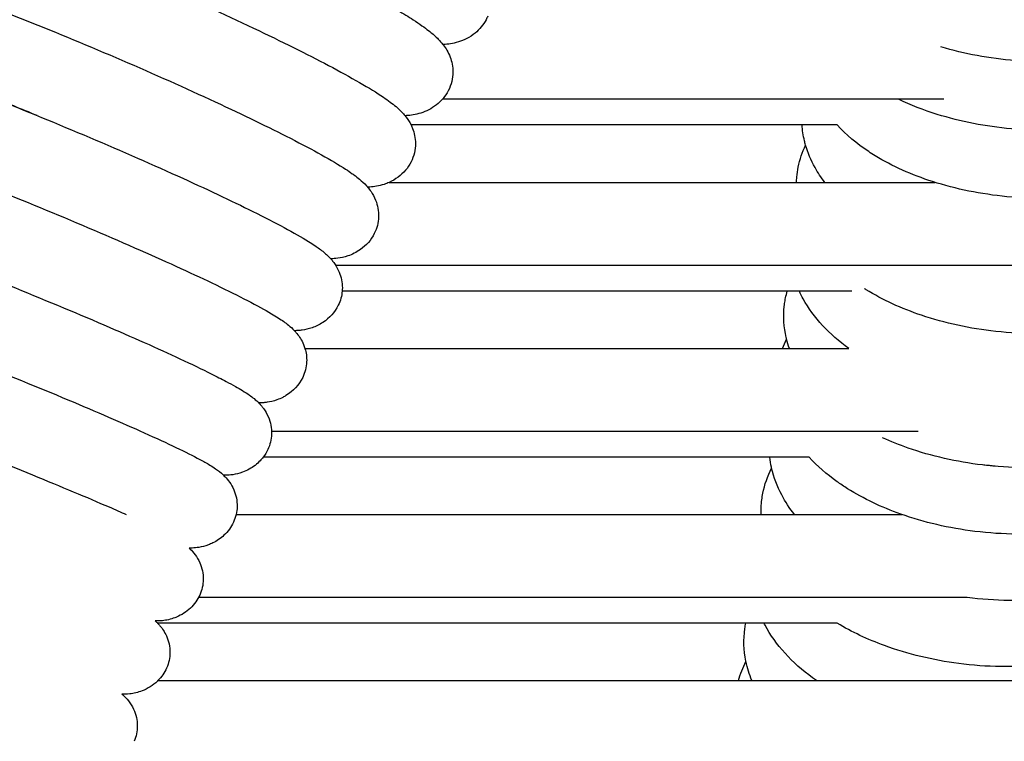
# Model space of a CAD drawing. Units: inches. Extents: x -128 to 52, y 3 to 128.
# Drawn here: x -120 to -114, y 91 to 96 of the extents above; entities that cross this region are included whole.
import ezdxf

# ---------------------------------------------------------------- set-up
doc = ezdxf.new("R2010")
doc.units = ezdxf.units.IN
doc.header["$MEASUREMENT"] = 0
doc.layers.add('Make2D$Visibile$Curve', color=7, linetype='Continuous', true_color=0x000000)

msp = doc.modelspace()

# ---------------------------------------------------------------- linework, layer by layer
at = {"layer": 'Make2D$Visibile$Curve', "color": 0, "lineweight": -3}
for points, knots in [([(-120.3619, 96.7546), (-120.3175, 96.7434), (-120.2696, 96.7295), (-120.1774, 96.7002), (-120.1371, 96.6868), (-120.0721, 96.6643), (-120.0495, 96.6563), (-119.8816, 96.5962), (-119.7142, 96.5313), (-119.5315, 96.4563), (-119.1774, 96.3108), (-118.7923, 96.1382), (-118.4562, 95.9744), (-118.2957, 95.8962), (-118.1515, 95.8224), (-117.9631, 95.72), (-117.9044, 95.6868), (-117.8205, 95.6368), (-117.7914, 95.6187), (-117.747, 95.5898), (-117.7305, 95.5786), (-117.7148, 95.5675), (-117.7014, 95.558), (-117.689, 95.5488), (-117.6602, 95.5263), (-117.6425, 95.5113), (-117.6205, 95.4895), (-117.6142, 95.483), (-117.603, 95.4702), (-117.5979, 95.4642), (-117.5788, 95.4392), (-117.5648, 95.4172), (-117.5537, 95.3883), (-117.5439, 95.3627), (-117.5377, 95.3337), (-117.538, 95.266), (-117.5466, 95.2295), (-117.5643, 95.1955)], [0, 0, 0, 0, 2.271598, 2.271598, 3.84769, 3.84769, 4.652318, 4.652318, 9.654753, 9.654753, 9.654753, 19.45034, 19.45034, 19.45034, 24.061281, 24.061281, 26.545912, 26.545912, 28.087335, 28.087335, 29.110627, 29.110627, 29.110627, 29.986993, 29.986993, 31.189906, 31.189906, 31.658042, 31.658042, 32.027934, 32.027934, 33.067033, 33.067033, 33.067033, 33.97507, 33.97507, 35.016379, 35.016379, 35.016379, 35.016379]), ([(-120.5856, 96.3237), (-120.4952, 96.3005), (-120.3879, 96.2659), (-120.1073, 96.1661), (-119.9397, 96.1018), (-119.7568, 96.0278), (-119.4023, 95.8843), (-119.016, 95.7145), (-118.6786, 95.5539), (-118.5176, 95.4773), (-118.3728, 95.4052), (-118.1837, 95.3054), (-118.1248, 95.2731), (-118.0183, 95.2117), (-117.974, 95.1845), (-117.9346, 95.1577), (-117.9212, 95.1486), (-117.9088, 95.1398), (-117.8854, 95.1223), (-117.874, 95.1134), (-117.8554, 95.0975), (-117.8474, 95.0903), (-117.8347, 95.0779), (-117.8297, 95.0728), (-117.8189, 95.061), (-117.813, 95.0542), (-117.7968, 95.0332), (-117.7864, 95.0179), (-117.7772, 94.9993)], [0, 0, 0, 0, 4.687099, 4.687099, 9.659989, 9.659989, 9.659989, 19.447243, 19.447243, 19.447243, 24.040755, 24.040755, 26.51186, 26.51186, 29.096137, 29.096137, 29.096137, 29.954239, 29.954239, 30.760249, 30.760249, 31.34367, 31.34367, 31.711746, 31.711746, 32.130611, 32.130611, 32.870077, 32.870077, 32.870077, 32.870077]), ([(-120.806, 95.8911), (-120.7167, 95.8677), (-120.6096, 95.8332), (-120.3295, 95.7342), (-120.1619, 95.6707), (-119.9788, 95.5977), (-119.6237, 95.4561), (-119.2364, 95.2891), (-118.8978, 95.1318), (-118.7362, 95.0568), (-118.5908, 94.9863), (-118.4009, 94.8891), (-118.3417, 94.8577), (-118.235, 94.7983), (-118.1906, 94.772), (-118.1512, 94.7464), (-118.1379, 94.7377), (-118.1255, 94.7293), (-118.1101, 94.7184), (-118.1069, 94.716), (-118.093, 94.7059), (-118.082, 94.6973), (-118.059, 94.678), (-118.0456, 94.6658), (-118.0301, 94.6487), (-118.028, 94.6463), (-118.0259, 94.6438)], [0, 0, 0, 0, 4.677704, 4.677704, 9.647233, 9.647233, 9.647233, 19.426017, 19.426017, 19.426017, 24.01105, 24.01105, 26.479695, 26.479695, 29.06134, 29.06134, 29.06134, 29.949747, 29.949747, 30.192244, 30.192244, 30.985642, 30.985642, 31.918563, 31.918563, 32.064659, 32.064659, 32.064659, 32.064659]), ([(-112.9578, 95.893), (-112.9663, 95.8746), (-112.9758, 95.8565), (-113.0159, 95.7893), (-113.053, 95.7432), (-113.0961, 95.701), (-113.1649, 95.6336), (-113.2492, 95.576), (-113.3442, 95.5284), (-113.4903, 95.4553), (-113.6616, 95.4056), (-113.8471, 95.3799), (-114.0014, 95.3585), (-114.1621, 95.3543), (-114.4689, 95.3795), (-114.6123, 95.4061), (-114.746, 95.4466)], [2.212882, 2.212882, 2.212882, 2.212882, 2.864709, 2.864709, 4.696647, 4.696647, 4.696647, 7.633203, 7.633203, 7.633203, 12.153171, 12.153171, 12.153171, 15.911039, 15.911039, 19.388085, 19.388085, 19.388085, 19.388085]), ([(-117.3478, 95.6019), (-117.3636, 95.5722), (-117.3852, 95.5462), (-117.4112, 95.525), (-117.4411, 95.5005), (-117.474, 95.4843), (-117.5063, 95.4742), (-117.5384, 95.4642), (-117.5663, 95.4608), (-117.5923, 95.4597), (-117.5934, 95.4596), (-117.5944, 95.4596)], [0, 0, 0, 0, 0.927605, 0.927605, 0.927605, 1.993112, 1.993112, 1.993112, 3.078892, 3.078892, 3.124793, 3.124793, 3.124793, 3.124793]), ([(-112.9378, 95.6215), (-112.938, 95.6204), (-112.9382, 95.6193), (-112.9385, 95.6182), (-112.9507, 95.5577), (-112.9737, 95.4997), (-113.0355, 95.3955), (-113.0725, 95.3492), (-113.1157, 95.3068), (-113.189, 95.2348), (-113.28, 95.174), (-113.3828, 95.1248), (-113.5256, 95.0565), (-113.6908, 95.0104), (-113.8683, 94.9867), (-114.0228, 94.9661), (-114.1836, 94.963), (-114.4907, 94.9905), (-114.6341, 95.0183), (-114.7678, 95.06)], [0.76146, 0.76146, 0.76146, 0.76146, 0.79755, 0.79755, 0.79755, 2.798262, 2.798262, 4.632345, 4.632345, 4.632345, 7.763358, 7.763358, 7.763358, 12.098564, 12.098564, 12.098564, 15.861123, 15.861123, 19.341649, 19.341649, 19.341649, 19.341649]), ([(-121.0228, 95.4567), (-120.9347, 95.4332), (-120.8278, 95.3988), (-120.5484, 95.3007), (-120.3806, 95.2378), (-120.1973, 95.1658), (-119.8418, 95.0261), (-119.4534, 94.862), (-119.1136, 94.7081), (-118.9515, 94.6347), (-118.8055, 94.5658), (-118.6148, 94.4712), (-118.5554, 94.4407), (-118.4485, 94.3833), (-118.4039, 94.3579), (-118.3646, 94.3335), (-118.3514, 94.3253), (-118.3391, 94.3173), (-118.3102, 94.2978), (-118.2923, 94.2847), (-118.2698, 94.2661), (-118.2628, 94.26), (-118.2505, 94.2483), (-118.245, 94.2428), (-118.235, 94.2318), (-118.2304, 94.2265), (-118.2211, 94.2149), (-118.2164, 94.2086), (-118.203, 94.1885), (-118.1946, 94.1736), (-118.1876, 94.1563), (-118.1767, 94.1296), (-118.17, 94.0995), (-118.1702, 94.0613), (-118.1705, 94.0551), (-118.171, 94.0489)], [0, 0, 0, 0, 4.66807, 4.66807, 9.634314, 9.634314, 9.634314, 19.404491, 19.404491, 19.404491, 23.985571, 23.985571, 26.451017, 26.451017, 29.026003, 29.026003, 29.026003, 29.89188, 29.89188, 31.092422, 31.092422, 31.602437, 31.602437, 31.987062, 31.987062, 32.296139, 32.296139, 32.605054, 32.605054, 33.196865, 33.196865, 33.196865, 34.07879, 34.07879, 34.250847, 34.250847, 34.250847, 34.250847]), ([(-119.9157, 95.0529), (-120.0056, 95.0902), (-120.0947, 95.1265), (-120.1815, 95.1612), (-120.3584, 95.2317), (-120.5209, 95.2933), (-120.7795, 95.3847), (-120.8827, 95.4174), (-120.9454, 95.4338)], [67.506875, 67.506875, 67.506875, 67.506875, 69.913358, 69.913358, 69.913358, 74.809148, 74.809148, 79.245447, 79.245447, 79.245447, 79.245447]), ([(-112.9536, 95.2947), (-112.9544, 95.2827), (-112.9557, 95.2708), (-112.9588, 95.2483), (-112.9606, 95.2378), (-112.9627, 95.2273), (-112.9749, 95.1667), (-112.9977, 95.1085), (-113.0595, 95.0039), (-113.0966, 94.9574), (-113.1398, 94.9149), (-113.2174, 94.8384), (-113.3147, 94.7747), (-113.4251, 94.7242), (-113.564, 94.6606), (-113.7233, 94.6178), (-113.8938, 94.5958), (-114.0485, 94.5759), (-114.2094, 94.5737), (-114.5167, 94.6033), (-114.6601, 94.6323), (-114.7938, 94.6752)], [0, 0, 0, 0, 0.390029, 0.390029, 0.734625, 0.734625, 0.734625, 2.735363, 2.735363, 4.571375, 4.571375, 4.571375, 7.885958, 7.885958, 7.885958, 12.04705, 12.04705, 12.04705, 15.813923, 15.813923, 19.297628, 19.297628, 19.297628, 19.297628]), ([(-117.5643, 95.1955), (-117.5808, 95.1637), (-117.6042, 95.136), (-117.6324, 95.1139), (-117.6601, 95.0921), (-117.6905, 95.0772), (-117.7204, 95.0676), (-117.7517, 95.0576), (-117.7789, 95.0541), (-117.8062, 95.0526), (-117.809, 95.0525), (-117.8118, 95.0524)], [0, 0, 0, 0, 0.981186, 0.981186, 0.981186, 1.949148, 1.949148, 1.949148, 2.9927, 2.9927, 3.115838, 3.115838, 3.115838, 3.115838]), ([(-121.2361, 95.0207), (-121.1492, 94.9971), (-121.0425, 94.9627), (-120.7637, 94.8654), (-120.5959, 94.8032), (-120.4124, 94.7322), (-120.0565, 94.5944), (-119.6669, 94.4333), (-119.326, 94.2827), (-119.1634, 94.2109), (-119.0168, 94.1437), (-118.8254, 94.0518), (-118.7658, 94.0222), (-118.6587, 93.9667), (-118.614, 93.9424), (-118.5748, 93.9191), (-118.5615, 93.9112), (-118.5492, 93.9037), (-118.5262, 93.8889), (-118.5156, 93.8817), (-118.4963, 93.8679), (-118.4872, 93.8611), (-118.4678, 93.8452), (-118.4563, 93.8351), (-118.4441, 93.8221)], [0, 0, 0, 0, 4.658209, 4.658209, 9.621237, 9.621237, 9.621237, 19.382672, 19.382672, 19.382672, 23.959904, 23.959904, 26.422169, 26.422169, 28.990142, 28.990142, 28.990142, 29.840027, 29.840027, 30.630206, 30.630206, 31.291354, 31.291354, 32.086775, 32.086775, 32.086775, 32.086775]), ([(-117.7772, 94.9993), (-117.7741, 94.9929), (-117.7711, 94.9862), (-117.7683, 94.979), (-117.7584, 94.9536), (-117.7521, 94.9249), (-117.7518, 94.8578), (-117.7601, 94.8214), (-117.7774, 94.7876)], [32.870077, 32.870077, 32.870077, 32.870077, 33.12214, 33.12214, 33.12214, 34.005331, 34.005331, 35.02884, 35.02884, 35.02884, 35.02884]), ([(-115.5207, 94.8847), (-115.5229, 94.8927), (-115.525, 94.9007), (-115.534, 94.9387), (-115.5385, 94.9689), (-115.5404, 94.9993)], [9.039087, 9.039087, 9.039087, 9.039087, 9.306185, 9.306185, 10.294448, 10.294448, 10.294448, 10.294448]), ([(-114.7938, 94.6752), (-114.9138, 94.7137), (-115.0244, 94.7631), (-115.1218, 94.8227), (-115.1346, 94.8305), (-115.1472, 94.8385), (-115.1595, 94.8467), (-115.2278, 94.8921), (-115.2889, 94.9432), (-115.3404, 94.9993)], [0, 0, 0, 0, 3.129875, 3.129875, 3.129875, 3.540545, 3.540545, 3.540545, 5.841018, 5.841018, 5.841018, 5.841018]), ([(-115.5706, 94.7014), (-115.5689, 94.7206), (-115.5662, 94.7396), (-115.5624, 94.7585), (-115.5537, 94.8019), (-115.5397, 94.8441), (-115.5207, 94.8847)], [0, 0, 0, 0, 0.620604, 0.620604, 0.620604, 2.047698, 2.047698, 2.047698, 2.047698]), ([(-115.4109, 94.6711), (-115.4317, 94.6982), (-115.4504, 94.7264), (-115.4666, 94.7555), (-115.4898, 94.797), (-115.508, 94.8402), (-115.5207, 94.8847)], [6.502311, 6.502311, 6.502311, 6.502311, 7.553924, 7.553924, 7.553924, 9.039087, 9.039087, 9.039087, 9.039087]), ([(-117.7774, 94.7876), (-117.7949, 94.7533), (-117.8204, 94.7239), (-117.851, 94.701), (-117.8673, 94.6888), (-117.8844, 94.6789), (-117.9016, 94.6711)], [0, 0, 0, 0, 1.040854, 1.040854, 1.040854, 1.591611, 1.591611, 1.591611, 1.591611]), ([(-117.9016, 94.6711), (-117.9115, 94.6666), (-117.9214, 94.6628), (-117.9312, 94.6595), (-117.9618, 94.6495), (-117.9884, 94.6458), (-118.0169, 94.6441), (-118.0214, 94.6439), (-118.0259, 94.6438)], [1.591611, 1.591611, 1.591611, 1.591611, 1.906785, 1.906785, 1.906785, 2.887328, 2.887328, 3.07894, 3.07894, 3.07894, 3.07894]), ([(-118.0258, 94.6437), (-118.0193, 94.6361), (-118.0127, 94.6277), (-117.9965, 94.6038), (-117.9873, 94.5876), (-117.9796, 94.5684), (-117.9682, 94.5398), (-117.9616, 94.5073), (-117.9641, 94.4404), (-117.9722, 94.4082), (-117.9872, 94.3782)], [32.06542, 32.06542, 32.06542, 32.06542, 32.511667, 32.511667, 33.158105, 33.158105, 33.158105, 34.122934, 34.122934, 35.02338, 35.02338, 35.02338, 35.02338]), ([(-121.4458, 94.583), (-121.3602, 94.5593), (-121.2537, 94.525), (-120.9755, 94.4285), (-120.8076, 94.367), (-120.624, 94.297), (-120.2676, 94.1611), (-119.877, 94.0029), (-119.5349, 93.8557), (-119.3718, 93.7856), (-119.2247, 93.7201), (-119.0326, 93.6308), (-118.9728, 93.6021), (-118.8892, 93.5604), (-118.8609, 93.546), (-118.8158, 93.5221), (-118.7982, 93.5125), (-118.7816, 93.5031), (-118.7669, 93.4948), (-118.7536, 93.487), (-118.7275, 93.471), (-118.7142, 93.4623), (-118.6932, 93.4475), (-118.6843, 93.4409), (-118.6656, 93.4256), (-118.6552, 93.4164), (-118.6397, 93.4), (-118.6354, 93.3952), (-118.6272, 93.3852), (-118.6234, 93.3803), (-118.61, 93.3615), (-118.6009, 93.3461), (-118.5933, 93.3282), (-118.5807, 93.2986), (-118.5737, 93.265), (-118.576, 93.1998), (-118.5833, 93.1697), (-118.5965, 93.1415)], [0, 0, 0, 0, 4.648166, 4.648166, 9.608051, 9.608051, 9.608051, 19.360637, 19.360637, 19.360637, 23.947662, 23.947662, 26.414051, 26.414051, 27.872404, 27.872404, 28.951617, 28.951617, 28.951617, 29.935237, 29.935237, 30.934512, 30.934512, 31.576241, 31.576241, 32.256611, 32.256611, 32.51277, 32.51277, 32.733671, 32.733671, 33.285245, 33.285245, 33.285245, 34.223447, 34.223447, 35.03757, 35.03757, 35.03757, 35.03757]), ([(-113.0149, 94.5086), (-113.0166, 94.4895), (-113.0193, 94.4704), (-113.0231, 94.4516), (-113.0352, 94.3906), (-113.058, 94.3322), (-113.1196, 94.2269), (-113.1567, 94.1801), (-113.2, 94.1373), (-113.2853, 94.0529), (-113.3945, 93.9842), (-113.5188, 93.9319), (-113.6504, 93.8764), (-113.7987, 93.8391), (-113.9565, 93.8201), (-114.1115, 93.8015), (-114.2727, 93.8009), (-114.5802, 93.8342), (-114.7236, 93.8652), (-114.8572, 93.9102)], [0, 0, 0, 0, 0.620604, 0.620604, 0.620604, 2.621276, 2.621276, 4.46056, 4.46056, 4.46056, 8.106944, 8.106944, 8.106944, 11.954094, 11.954094, 11.954094, 15.728491, 15.728491, 19.217688, 19.217688, 19.217688, 19.217688]), ([(-117.9872, 94.3782), (-118.0057, 94.3412), (-118.0335, 94.3099), (-118.0671, 94.2862), (-118.0901, 94.2699), (-118.1146, 94.2581), (-118.1388, 94.2499), (-118.1597, 94.2429), (-118.179, 94.2389), (-118.2114, 94.2346), (-118.2245, 94.2339), (-118.2367, 94.2337)], [0, 0, 0, 0, 1.107926, 1.107926, 1.107926, 1.866392, 1.866392, 1.866392, 2.527817, 2.527817, 3.071486, 3.071486, 3.071486, 3.071486]), ([(-121.652, 94.1438), (-121.5676, 94.12), (-121.4613, 94.0856), (-121.1838, 93.9899), (-121.0159, 93.9291), (-120.832, 93.8601), (-120.4753, 93.7262), (-120.0837, 93.5709), (-119.7405, 93.4272), (-119.5768, 93.3586), (-119.4292, 93.2948), (-119.1653, 93.1762), (-119.0627, 93.1273), (-118.9852, 93.0856), (-118.9642, 93.0743), (-118.9465, 93.0643), (-118.9177, 93.0469), (-118.9057, 93.0392), (-118.8816, 93.0223), (-118.8662, 93.0111), (-118.8492, 92.9946)], [0, 0, 0, 0, 4.637966, 4.637966, 9.594776, 9.594776, 9.594776, 19.338423, 19.338423, 19.338423, 23.898508, 23.898508, 28.938535, 28.938535, 28.938535, 30.298104, 30.298104, 31.150505, 31.150505, 32.185418, 32.185418, 32.185418, 32.185418]), ([(-114.8572, 93.9102), (-114.9728, 93.9492), (-115.0795, 93.9982), (-115.174, 94.0568), (-115.177, 94.0586), (-115.1799, 94.0604), (-115.1829, 94.0623)], [0, 0, 0, 0, 3.020377, 3.020377, 3.020377, 3.11476, 3.11476, 3.11476, 3.11476]), ([(-115.6422, 93.9615), (-115.6416, 93.967), (-115.6409, 93.9725), (-115.6387, 93.9886), (-115.6369, 93.9991), (-115.6349, 94.0096), (-115.6322, 94.0228), (-115.6291, 94.0359), (-115.6255, 94.0489)], [0, 0, 0, 0, 0.1788244, 0.1788244, 0.5227735, 0.5227735, 0.5227735, 0.9544562, 0.9544562, 0.9544562, 0.9544562]), ([(-115.2729, 93.7207), (-115.3845, 93.8009), (-115.4751, 93.8963), (-115.5338, 94.0038), (-115.5419, 94.0186), (-115.5494, 94.0336), (-115.5562, 94.0489)], [3.709728, 3.709728, 3.709728, 3.709728, 7.553906, 7.553906, 7.553906, 8.079571, 8.079571, 8.079571, 8.079571]), ([(-118.1937, 93.9674), (-118.2133, 93.9274), (-118.2438, 93.8939), (-118.2809, 93.8694), (-118.301, 93.8561), (-118.3222, 93.8461), (-118.3432, 93.8388), (-118.3635, 93.8318), (-118.3824, 93.8277), (-118.4072, 93.8243), (-118.414, 93.8236), (-118.4284, 93.8225), (-118.4357, 93.8222), (-118.4431, 93.8221), (-118.4436, 93.8221), (-118.4441, 93.8221)], [0, 0, 0, 0, 1.184062, 1.184062, 1.184062, 1.82845, 1.82845, 1.82845, 2.455808, 2.455808, 2.713915, 2.713915, 3.01942, 3.01942, 3.04192, 3.04192, 3.04192, 3.04192]), ([(-115.6288, 93.774), (-115.6296, 93.7772), (-115.6304, 93.7804), (-115.6446, 93.8423), (-115.6484, 93.902), (-115.6422, 93.9615)], [9.195311, 9.195311, 9.195311, 9.195311, 9.301216, 9.301216, 11.225547, 11.225547, 11.225547, 11.225547]), ([(-118.4441, 93.8221), (-118.4395, 93.8172), (-118.4348, 93.8118), (-118.4164, 93.7891), (-118.403, 93.7689), (-118.3921, 93.743), (-118.3891, 93.7358), (-118.3865, 93.7283), (-118.3841, 93.7207)], [32.086775, 32.086775, 32.086775, 32.086775, 32.388257, 32.388257, 33.246492, 33.246492, 33.246492, 33.48011, 33.48011, 33.48011, 33.48011]), ([(-118.3841, 93.7207), (-118.3769, 93.6968), (-118.3732, 93.6709), (-118.3757, 93.6136), (-118.3832, 93.5835), (-118.3968, 93.5552)], [33.48011, 33.48011, 33.48011, 33.48011, 34.208728, 34.208728, 35.034442, 35.034442, 35.034442, 35.034442]), ([(-113.0913, 93.7207), (-113.0915, 93.7186), (-113.0918, 93.7166), (-113.0935, 93.704), (-113.0953, 93.6934), (-113.0974, 93.6829), (-113.1092, 93.6232), (-113.1312, 93.5659), (-113.1919, 93.4597), (-113.2298, 93.4114), (-113.2742, 93.3673), (-113.3601, 93.2821), (-113.4702, 93.213), (-113.5955, 93.1608), (-113.6043, 93.1571), (-113.6131, 93.1536), (-113.622, 93.1501), (-113.7468, 93.1012), (-113.8857, 93.0684), (-114.0327, 93.0517), (-114.1879, 93.0341), (-114.3493, 93.035), (-114.6568, 93.0714), (-114.8003, 93.104), (-114.9337, 93.1507)], [0.113116, 0.113116, 0.113116, 0.113116, 0.178824, 0.178824, 0.522773, 0.522773, 0.522773, 2.47689, 2.47689, 4.365091, 4.365091, 4.365091, 8.035367, 8.035367, 8.035367, 8.289141, 8.289141, 8.289141, 11.870231, 11.870231, 11.870231, 15.650754, 15.650754, 19.144367, 19.144367, 19.144367, 19.144367]), ([(-121.8545, 93.703), (-121.7714, 93.6791), (-121.6653, 93.6447), (-121.3885, 93.5498), (-121.2205, 93.4897), (-121.0365, 93.4217), (-120.6794, 93.2897), (-120.2868, 93.1373), (-119.9425, 92.997), (-119.7784, 92.9302), (-119.6302, 92.8681), (-119.4695, 92.7982), (-119.4367, 92.7839), (-119.4061, 92.7702)], [0, 0, 0, 0, 4.627621, 4.627621, 9.581414, 9.581414, 9.581414, 19.316029, 19.316029, 19.316029, 23.874714, 23.874714, 25.143127, 25.143127, 25.143127, 25.143127]), ([(-118.3968, 93.5552), (-118.4177, 93.5116), (-118.4517, 93.4757), (-118.4925, 93.4508), (-118.4984, 93.4472), (-118.5044, 93.4439), (-118.5216, 93.4351), (-118.5329, 93.4303), (-118.5442, 93.4263), (-118.564, 93.4193), (-118.5826, 93.4151), (-118.6069, 93.4115), (-118.6136, 93.4108), (-118.6275, 93.4096), (-118.6345, 93.4093), (-118.6436, 93.4091), (-118.646, 93.4091), (-118.6483, 93.4091)], [0, 0, 0, 0, 1.271365, 1.271365, 1.271365, 1.454369, 1.454369, 1.792733, 1.792733, 1.792733, 2.392403, 2.392403, 2.635872, 2.635872, 2.922367, 2.922367, 3.025918, 3.025918, 3.025918, 3.025918]), ([(-113.1322, 93.3452), (-113.1326, 93.341), (-113.1331, 93.3368), (-113.1352, 93.322), (-113.1369, 93.3115), (-113.139, 93.301), (-113.1511, 93.2398), (-113.1738, 93.181), (-113.2353, 93.075), (-113.2724, 93.0278), (-113.3158, 92.9847), (-113.4018, 92.8993), (-113.5121, 92.8301), (-113.6375, 92.778), (-113.6504, 92.7727), (-113.6634, 92.7676), (-113.6765, 92.7626), (-113.7984, 92.7165), (-113.933, 92.6856), (-114.0751, 92.6699), (-114.2304, 92.6528), (-114.3919, 92.6542), (-114.6995, 92.692), (-114.8429, 92.7253), (-114.9763, 92.7728)], [0, 0, 0, 0, 0.135315, 0.135315, 0.479131, 0.479131, 0.479131, 2.47956, 2.47956, 4.322523, 4.322523, 4.322523, 7.996246, 7.996246, 7.996246, 8.369444, 8.369444, 8.369444, 11.832727, 11.832727, 11.832727, 15.615891, 15.615891, 19.111389, 19.111389, 19.111389, 19.111389]), ([(-118.6227, 93.0985), (-118.6281, 93.0914), (-118.6339, 93.0846), (-118.6583, 93.0589), (-118.6796, 93.0428), (-118.7024, 93.0302), (-118.7154, 93.023), (-118.7287, 93.0171), (-118.7419, 93.0122), (-118.7612, 93.0053), (-118.7796, 93.0009), (-118.8115, 92.996), (-118.8247, 92.995), (-118.841, 92.9946), (-118.8452, 92.9945), (-118.8492, 92.9946)], [0.439097, 0.439097, 0.439097, 0.439097, 0.669764, 0.669764, 1.355809, 1.355809, 1.355809, 1.746296, 1.746296, 1.746296, 2.297205, 2.297205, 2.774517, 2.774517, 2.946508, 2.946508, 2.946508, 2.946508]), ([(-115.7151, 93.0356), (-115.7155, 93.0374), (-115.7159, 93.0393), (-115.7205, 93.0602), (-115.7236, 93.0792), (-115.7258, 93.0983)], [9.2800853, 9.2800853, 9.2800853, 9.2800853, 9.3410056, 9.3410056, 9.9602421, 9.9602421, 9.9602421, 9.9602421]), ([(-114.9763, 92.7728), (-115.0867, 92.8121), (-115.1889, 92.8607), (-115.2798, 92.9178), (-115.2905, 92.9246), (-115.3011, 92.9315), (-115.3211, 92.9449), (-115.3306, 92.9514), (-115.3398, 92.958), (-115.3998, 93.0007), (-115.4539, 93.0477), (-115.5005, 93.0984)], [0, 0, 0, 0, 2.89067, 2.89067, 2.89067, 3.231775, 3.231775, 3.545151, 3.545151, 3.545151, 5.585433, 5.585433, 5.585433, 5.585433]), ([(-118.8492, 92.9946), (-118.8466, 92.992), (-118.844, 92.9894), (-118.8239, 92.9684), (-118.8055, 92.9451), (-118.7911, 92.9121), (-118.7783, 92.8826), (-118.7711, 92.8492), (-118.7725, 92.7998), (-118.7744, 92.7849), (-118.7778, 92.7702)], [32.185418, 32.185418, 32.185418, 32.185418, 32.343657, 32.343657, 33.372187, 33.372187, 33.372187, 34.288, 34.288, 34.685686, 34.685686, 34.685686, 34.685686]), ([(-115.7707, 92.8545), (-115.7692, 92.8669), (-115.7672, 92.8793), (-115.7647, 92.8916), (-115.7549, 92.9414), (-115.7382, 92.9896), (-115.7151, 93.0356)], [0, 0, 0, 0, 0.402162, 0.402162, 0.402162, 2.025972, 2.025972, 2.025972, 2.025972]), ([(-115.5836, 92.7702), (-115.6119, 92.806), (-115.6366, 92.8433), (-115.6572, 92.8822), (-115.6834, 92.9314), (-115.703, 92.9828), (-115.7151, 93.0356)], [6.181315, 6.181315, 6.181315, 6.181315, 7.553525, 7.553525, 7.553525, 9.280085, 9.280085, 9.280085, 9.280085]), ([(-113.2346, 92.7734), (-113.2394, 92.7639), (-113.2446, 92.7544), (-113.2795, 92.6941), (-113.3166, 92.6468), (-113.36, 92.6036), (-113.4461, 92.518), (-113.5565, 92.4488), (-113.6822, 92.3968), (-113.6988, 92.3899), (-113.7157, 92.3834), (-113.7328, 92.3771), (-113.8518, 92.3335), (-113.9825, 92.3043), (-114.1201, 92.2895), (-114.2753, 92.2728), (-114.4366, 92.2748), (-114.5963, 92.295)], [2.100402, 2.100402, 2.100402, 2.100402, 2.439335, 2.439335, 4.283191, 4.283191, 4.283191, 7.960028, 7.960028, 7.960028, 8.442665, 8.442665, 8.442665, 11.798059, 11.798059, 11.798059, 15.578621, 15.578621, 15.578621, 15.578621]), ([(-118.7929, 92.7264), (-118.8058, 92.6982), (-118.8244, 92.6728), (-118.8663, 92.6336), (-118.8879, 92.6189), (-118.9107, 92.6077), (-118.9192, 92.6036), (-118.9278, 92.5999), (-118.9364, 92.5967), (-118.9552, 92.5897), (-118.9733, 92.5853), (-119.0046, 92.5802), (-119.0174, 92.5791), (-119.0353, 92.5785), (-119.0411, 92.5785), (-119.0466, 92.5786)], [0, 0, 0, 0, 0.803706, 0.803706, 1.467755, 1.467755, 1.467755, 1.714903, 1.714903, 1.714903, 2.254965, 2.254965, 2.711217, 2.711217, 2.953398, 2.953398, 2.953398, 2.953398]), ([(-119.0467, 92.5786), (-119.0447, 92.5768), (-119.0427, 92.5749), (-119.0313, 92.5638), (-119.0216, 92.5531), (-119.0021, 92.5266), (-118.993, 92.5116), (-118.9855, 92.4947), (-118.9724, 92.4652), (-118.9651, 92.4321), (-118.9664, 92.3679), (-118.9731, 92.3379), (-118.9858, 92.3098)], [32.216509, 32.216509, 32.216509, 32.216509, 32.335989, 32.335989, 32.881421, 32.881421, 33.416913, 33.416913, 33.416913, 34.312333, 34.312333, 35.105937, 35.105937, 35.105937, 35.105937]), ([(-113.224, 92.5783), (-113.2255, 92.5659), (-113.2275, 92.5535), (-113.23, 92.5412), (-113.2421, 92.4798), (-113.2647, 92.4209), (-113.3261, 92.3146), (-113.3633, 92.2672), (-113.4067, 92.2239), (-113.4928, 92.1381), (-113.6034, 92.0689), (-113.7292, 92.017), (-113.7492, 92.0087), (-113.7696, 92.0009), (-113.7904, 91.9935), (-113.9067, 91.9521), (-114.0339, 91.9244), (-114.1675, 91.9104), (-114.323, 91.8941), (-114.4845, 91.8966), (-114.7921, 91.9368), (-114.9355, 91.9713), (-115.0687, 92.0201)], [0, 0, 0, 0, 0.402162, 0.402162, 0.402162, 2.402408, 2.402408, 4.247219, 4.247219, 4.247219, 7.926842, 7.926842, 7.926842, 8.508592, 8.508592, 8.508592, 11.766334, 11.766334, 11.766334, 15.553996, 15.553996, 19.052676, 19.052676, 19.052676, 19.052676]), ([(-118.9858, 92.3098), (-118.9985, 92.2817), (-119.0167, 92.2562), (-119.0626, 92.2127), (-119.0896, 92.1955), (-119.118, 92.1835), (-119.1212, 92.1822), (-119.1243, 92.1809), (-119.1275, 92.1797), (-119.1529, 92.1701), (-119.1772, 92.1651), (-119.2134, 92.1612), (-119.2256, 92.1609), (-119.238, 92.1611), (-119.2393, 92.1611), (-119.2406, 92.1611)], [0, 0, 0, 0, 0.793053, 0.793053, 1.597677, 1.597677, 1.597677, 1.687047, 1.687047, 1.687047, 2.419467, 2.419467, 2.891935, 2.891935, 2.949606, 2.949606, 2.949606, 2.949606]), ([(-119.2267, 92.148), (-119.2264, 92.1478), (-119.2262, 92.1475), (-119.222, 92.1432), (-119.2179, 92.1389), (-119.2, 92.1181), (-119.1868, 92.0986), (-119.1765, 92.0759), (-119.1631, 92.0465), (-119.1557, 92.0136), (-119.1565, 91.9498), (-119.163, 91.9199), (-119.1753, 91.8919)], [32.605873, 32.605873, 32.605873, 32.605873, 32.61772, 32.61772, 32.816659, 32.816659, 33.482122, 33.482122, 33.482122, 34.358982, 34.358982, 35.144025, 35.144025, 35.144025, 35.144025]), ([(-115.4583, 91.8198), (-115.4658, 91.8251), (-115.4733, 91.8304), (-115.4807, 91.8358), (-115.5978, 91.9216), (-115.6921, 92.0235), (-115.7519, 92.1376), (-115.7537, 92.141), (-115.7555, 92.1445), (-115.7573, 92.148)], [3.296612, 3.296612, 3.296612, 3.296612, 3.546914, 3.546914, 3.546914, 7.553305, 7.553305, 7.553305, 7.674175, 7.674175, 7.674175, 7.674175]), ([(-115.8613, 91.9294), (-115.8615, 91.9302), (-115.8617, 91.931), (-115.8743, 91.9933), (-115.8765, 92.0556), (-115.868, 92.1173)], [9.377863, 9.377863, 9.377863, 9.377863, 9.404839, 9.404839, 11.398181, 11.398181, 11.398181, 11.398181]), ([(-119.2249, 91.8198), (-119.226, 91.8187), (-119.2271, 91.8176), (-119.2534, 91.7923), (-119.2835, 91.7736), (-119.3153, 91.7612), (-119.3398, 91.7517), (-119.364, 91.7465), (-119.4036, 91.742), (-119.4182, 91.7418), (-119.4311, 91.7422)], [0.745841, 0.745841, 0.745841, 0.745841, 0.785043, 0.785043, 1.661903, 1.661903, 1.661903, 2.333896, 2.333896, 2.875567, 2.875567, 2.875567, 2.875567]), ([(-113.3244, 91.8175), (-113.3258, 91.807), (-113.3275, 91.7965), (-113.3296, 91.7861), (-113.3417, 91.7247), (-113.3643, 91.6656), (-113.4257, 91.559), (-113.4629, 91.5115), (-113.5063, 91.4681), (-113.5926, 91.3821), (-113.7034, 91.3127), (-113.8293, 91.261), (-113.8551, 91.2504), (-113.8816, 91.2406), (-113.9086, 91.2314), (-114.0202, 91.1937), (-114.1414, 91.1685), (-114.2682, 91.1558), (-114.4238, 91.1402), (-114.5854, 91.1435), (-114.893, 91.1855), (-115.0364, 91.2211), (-115.1695, 91.2709)], [0, 0, 0, 0, 0.339257, 0.339257, 0.339257, 2.339347, 2.339347, 4.185594, 4.185594, 4.185594, 7.869851, 7.869851, 7.869851, 8.618582, 8.618582, 8.618582, 11.711929, 11.711929, 11.711929, 15.503084, 15.503084, 19.004198, 19.004198, 19.004198, 19.004198]), ([(-119.4311, 91.7422), (-119.4296, 91.741), (-119.428, 91.7396), (-119.4048, 91.7193), (-119.3809, 91.6925), (-119.364, 91.656), (-119.3504, 91.6265), (-119.3429, 91.5938), (-119.3431, 91.5305), (-119.3493, 91.5006), (-119.3614, 91.4726)], [32.31821, 32.31821, 32.31821, 32.31821, 32.40351, 32.40351, 33.568854, 33.568854, 33.568854, 34.429617, 34.429617, 35.207046, 35.207046, 35.207046, 35.207046])]:
    msp.add_open_spline(points, degree=3, knots=knots, dxfattribs=at)
for points, degree in [([(-117.3385, 95.6215), (-117.3413, 95.6149), (-117.3444, 95.6084), (-117.3478, 95.6019)], 3), ([(-114.7292, 95.1463), (-116.1636, 95.1463), (-117.598, 95.1463)], 2), ([(-114.7678, 95.06), (-114.8456, 95.0843), (-114.9194, 95.1131), (-114.9882, 95.1463)], 3), ([(-115.5404, 94.9993), (-116.6588, 94.9993), (-117.7772, 94.9993)], 2), ([(-115.3404, 94.9993), (-115.4404, 94.9993), (-115.5404, 94.9993)], 2), ([(-115.5724, 94.6711), (-115.5721, 94.6812), (-115.5715, 94.6913), (-115.5706, 94.7014)], 3), ([(-118.0259, 94.6438), (-118.0259, 94.6438), (-118.0258, 94.6438), (-118.0258, 94.6437)], 3), ([(-117.9016, 94.6711), (-116.737, 94.6711), (-115.5723, 94.6711)], 2), ([(-115.5723, 94.6711), (-115.1766, 94.6711), (-114.7808, 94.6711)], 2), ([(-114.3159, 94.1959), (-116.2619, 94.1959), (-118.208, 94.1959)], 2), ([(-118.171, 94.0489), (-118.1734, 94.021), (-118.181, 93.9934), (-118.1937, 93.9674)], 3), ([(-115.6255, 94.0489), (-116.8983, 94.0489), (-118.171, 94.0489)], 2), ([(-115.2562, 94.0489), (-115.4409, 94.0489), (-115.6255, 94.0489)], 2), ([(-115.6517, 93.7207), (-115.645, 93.7387), (-115.6374, 93.7565), (-115.6288, 93.774)], 3), ([(-115.6129, 93.7207), (-115.619, 93.7382), (-115.6244, 93.756), (-115.6288, 93.774)], 3), ([(-118.3841, 93.7207), (-117.0179, 93.7207), (-115.6516, 93.7207)], 2), ([(-115.6516, 93.7207), (-115.4623, 93.7207), (-115.2729, 93.7207)], 2), ([(-114.8768, 93.2454), (-116.7258, 93.2454), (-118.5749, 93.2454)], 2), ([(-114.9337, 93.1507), (-114.9842, 93.1684), (-115.0329, 93.188), (-115.0796, 93.2094)], 3), ([(-118.5965, 93.1415), (-118.6037, 93.1263), (-118.6125, 93.1119), (-118.6227, 93.0985)], 3), ([(-115.7257, 93.0984), (-117.1742, 93.0984), (-118.6227, 93.0984)], 2), ([(-115.5005, 93.0984), (-115.6131, 93.0984), (-115.7257, 93.0984)], 2), ([(-114.4363, 93.0465), (-114.4581, 93.0492), (-114.4799, 93.0513), (-114.5017, 93.053)], 3), ([(-115.7747, 92.7702), (-115.7756, 92.7983), (-115.7743, 92.8264), (-115.7707, 92.8545)], 3), ([(-118.7778, 92.7702), (-118.7813, 92.7553), (-118.7863, 92.7406), (-118.7929, 92.7264)], 3), ([(-118.7778, 92.7702), (-117.2763, 92.7702), (-115.7747, 92.7702)], 2), ([(-115.7747, 92.7702), (-115.3718, 92.7702), (-114.9689, 92.7702)], 2), ([(-114.5963, 92.295), (-116.7947, 92.295), (-118.9931, 92.295)], 2), ([(-119.2407, 92.1611), (-119.2406, 92.1611), (-119.2406, 92.1611), (-119.2406, 92.1611)], 3), ([(-119.2406, 92.1611), (-119.2362, 92.1572), (-119.2315, 92.1529), (-119.2267, 92.148)], 3), ([(-115.8629, 92.148), (-117.5448, 92.148), (-119.2266, 92.148)], 2), ([(-115.868, 92.1173), (-115.8666, 92.1276), (-115.8649, 92.1378), (-115.8629, 92.148)], 3), ([(-115.7573, 92.148), (-115.8101, 92.148), (-115.8629, 92.148)], 2), ([(-115.7572, 92.148), (-115.7573, 92.148), (-115.7573, 92.148)], 2), ([(-115.339, 92.148), (-115.5481, 92.148), (-115.7572, 92.148)], 2), ([(-115.0687, 92.0201), (-115.1658, 92.0557), (-115.2566, 92.0985), (-115.339, 92.148)], 3), ([(-115.9046, 91.8198), (-115.894, 91.8575), (-115.8795, 91.8941), (-115.8613, 91.9294)], 3), ([(-115.8275, 91.8198), (-115.8422, 91.8555), (-115.8536, 91.8921), (-115.8613, 91.9294)], 3), ([(-119.1753, 91.8919), (-119.1871, 91.8652), (-119.2039, 91.8408), (-119.2249, 91.8198)], 3), ([(-119.2249, 91.8198), (-117.5647, 91.8198), (-115.9046, 91.8198)], 2), ([(-115.9046, 91.8198), (-114.8967, 91.8198), (-113.8889, 91.8198)], 2)]:
    msp.add_open_spline(points, degree=degree, dxfattribs=at)
msp.add_rational_spline([(-115.0411, 95.1462), (-115.041, 95.1463), (-115.041, 95.1464)], [0.887536502497, 0.887592478058, 0.887648545821], degree=2, dxfattribs=at)

doc.saveas('drawing.dxf')
